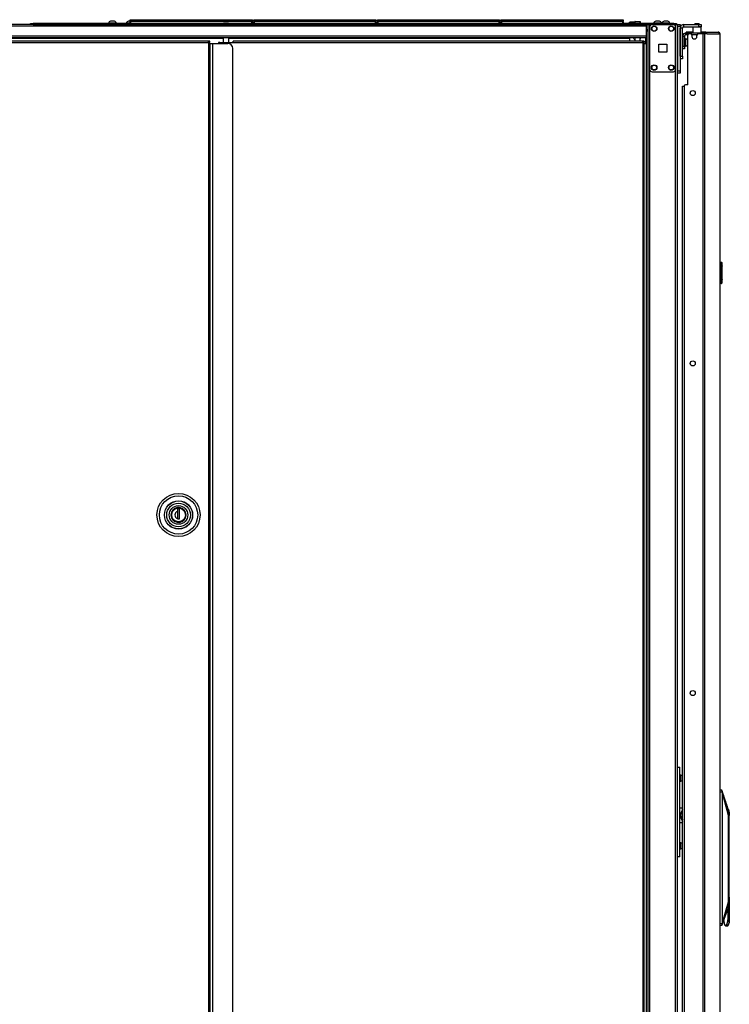
# Model space of a CAD drawing. Extents: x -240 to 39, y -68 to 169.
# Drawn here: x -223 to -190, y 45 to 90 of the extents above; entities that cross this region are included whole.
import ezdxf

# ---------------------------------------------------------------- set-up
doc = ezdxf.new("R2010")
doc.units = 0
doc.header["$MEASUREMENT"] = 0
doc.layers.add('TFR-TRI', color=7, linetype='CONTINUOUS')

msp = doc.modelspace()

# ---------------------------------------------------------------- linework, layer by layer
at = {"layer": 'TFR-TRI', "color": 155, "linetype": 'CONTINUOUS'}
for p, q in [((-222.02, 90.273), (-235.13, 90.273)), ((-222.138, 90.313), (-222.104, 90.313)), ((-222.138, 90.273), (-222.138, 90.313)), ((-222.104, 90.273), (-222.138, 90.273)), ((-222.104, 90.313), (-222.02, 90.313)), ((-222.02, 90.273), (-222.104, 90.273)), ((-192.221, 90.313), (-222.02, 90.313)), ((-222.02, 90.313), (-222.02, 90.273)), ((-222.02, 90.273), (-192.221, 90.273)), ((-218.52, 90.333), (-218.52, 90.313)), ((-218.465, 90.333), (-218.52, 90.333)), ((-218.333, 90.333), (-218.465, 90.333)), ((-218.396, 90.421), (-218.421, 90.421)), ((-218.333, 90.421), (-218.396, 90.421)), ((-218.27, 90.421), (-218.333, 90.421)), ((-218.201, 90.333), (-218.333, 90.333)), ((-218.244, 90.421), (-218.27, 90.421)), ((-218.146, 90.333), (-218.201, 90.333)), ((-218.146, 90.313), (-218.146, 90.333)), ((-217.691, 90.333), (-217.691, 90.313)), ((-217.637, 90.333), (-217.691, 90.333)), ((-217.506, 90.333), (-217.637, 90.333)), ((-217.567, 90.421), (-217.593, 90.421)), ((-217.504, 90.421), (-217.567, 90.421)), ((-217.506, 90.493), (-217.5, 90.493)), ((-217.506, 90.444), (-217.506, 90.493)), ((-217.475, 90.413), (-217.506, 90.444)), ((-217.5, 90.444), (-217.506, 90.444)), ((-217.506, 90.413), (-217.5, 90.413)), ((-217.506, 90.313), (-217.506, 90.413)), ((-217.486, 90.333), (-217.506, 90.313)), ((-217.5, 90.421), (-217.504, 90.421)), ((-217.5, 90.493), (-217.486, 90.493)), ((-217.486, 90.444), (-217.5, 90.444)), ((-217.496, 90.421), (-217.5, 90.421)), ((-217.5, 90.413), (-217.486, 90.413)), ((-217.486, 90.493), (-211.846, 90.493)), ((-217.486, 90.493), (-217.486, 90.444)), ((-217.486, 90.444), (-211.846, 90.444)), ((-217.486, 90.444), (-217.475, 90.413)), ((-211.846, 90.413), (-217.486, 90.413)), ((-217.486, 90.413), (-217.486, 90.333)), ((-217.486, 90.333), (-211.846, 90.333)), ((-213.137, 90.406), (-213.177, 90.406)), ((-213.167, 90.416), (-213.129, 90.416)), ((-213.049, 90.406), (-213.137, 90.406)), ((-213.129, 90.416), (-213.046, 90.416)), ((-212.959, 90.406), (-213.049, 90.406)), ((-213.046, 90.416), (-212.965, 90.416)), ((-212.965, 90.416), (-212.931, 90.416)), ((-212.921, 90.406), (-212.959, 90.406)), ((-211.826, 90.444), (-211.857, 90.413)), ((-211.857, 90.413), (-211.846, 90.444)), ((-211.846, 90.493), (-211.832, 90.493)), ((-211.846, 90.444), (-211.846, 90.493)), ((-211.832, 90.444), (-211.846, 90.444)), ((-211.846, 90.413), (-211.832, 90.413)), ((-211.846, 90.333), (-211.846, 90.413)), ((-211.826, 90.313), (-211.846, 90.333)), ((-211.832, 90.493), (-211.826, 90.493)), ((-211.826, 90.444), (-211.832, 90.444)), ((-211.832, 90.413), (-211.826, 90.413)), ((-211.826, 90.493), (-211.826, 90.444)), ((-211.826, 90.413), (-211.826, 90.313)), ((-211.758, 90.493), (-211.752, 90.493)), ((-211.758, 90.444), (-211.758, 90.493)), ((-211.727, 90.413), (-211.758, 90.444)), ((-211.752, 90.444), (-211.758, 90.444)), ((-211.758, 90.413), (-211.752, 90.413)), ((-211.758, 90.313), (-211.758, 90.413)), ((-211.738, 90.333), (-211.758, 90.313)), ((-211.752, 90.493), (-211.738, 90.493)), ((-211.738, 90.444), (-211.752, 90.444)), ((-211.752, 90.413), (-211.738, 90.413)), ((-211.738, 90.493), (-206.098, 90.493)), ((-211.738, 90.493), (-211.738, 90.444)), ((-211.738, 90.444), (-206.098, 90.444)), ((-211.738, 90.444), (-211.727, 90.413)), ((-206.098, 90.413), (-211.738, 90.413)), ((-211.738, 90.413), (-211.738, 90.333)), ((-211.738, 90.333), (-206.098, 90.333)), ((-206.078, 90.444), (-206.109, 90.413)), ((-206.109, 90.413), (-206.098, 90.444)), ((-206.098, 90.493), (-206.084, 90.493)), ((-206.098, 90.444), (-206.098, 90.493)), ((-206.084, 90.444), (-206.098, 90.444)), ((-206.098, 90.413), (-206.084, 90.413)), ((-206.098, 90.333), (-206.098, 90.413)), ((-206.078, 90.313), (-206.098, 90.333)), ((-206.084, 90.493), (-206.078, 90.493)), ((-206.078, 90.444), (-206.084, 90.444)), ((-206.084, 90.413), (-206.078, 90.413)), ((-206.078, 90.493), (-206.078, 90.444)), ((-206.078, 90.413), (-206.078, 90.313)), ((-206.01, 90.493), (-206.004, 90.493)), ((-206.01, 90.444), (-206.01, 90.493)), ((-205.979, 90.413), (-206.01, 90.444)), ((-206.004, 90.444), (-206.01, 90.444)), ((-206.01, 90.413), (-206.004, 90.413)), ((-206.01, 90.313), (-206.01, 90.413)), ((-205.99, 90.333), (-206.01, 90.313)), ((-206.004, 90.493), (-205.99, 90.493)), ((-205.99, 90.444), (-206.004, 90.444)), ((-206.004, 90.413), (-205.99, 90.413)), ((-205.99, 90.493), (-200.35, 90.493)), ((-205.99, 90.493), (-205.99, 90.444)), ((-205.99, 90.444), (-200.35, 90.444)), ((-205.99, 90.444), (-205.979, 90.413)), ((-200.35, 90.413), (-205.99, 90.413)), ((-205.99, 90.413), (-205.99, 90.333)), ((-205.99, 90.333), (-200.35, 90.333)), ((-200.33, 90.444), (-200.361, 90.413)), ((-200.361, 90.413), (-200.35, 90.444)), ((-200.35, 90.493), (-200.336, 90.493)), ((-200.35, 90.444), (-200.35, 90.493)), ((-200.336, 90.444), (-200.35, 90.444)), ((-200.35, 90.413), (-200.336, 90.413)), ((-200.35, 90.333), (-200.35, 90.413)), ((-200.33, 90.313), (-200.35, 90.333)), ((-200.336, 90.493), (-200.33, 90.493)), ((-200.33, 90.444), (-200.336, 90.444)), ((-200.336, 90.413), (-200.33, 90.413)), ((-200.33, 90.493), (-200.33, 90.444)), ((-200.33, 90.413), (-200.33, 90.313)), ((-200.262, 90.493), (-200.256, 90.493)), ((-200.262, 90.444), (-200.262, 90.493)), ((-200.231, 90.413), (-200.262, 90.444)), ((-200.256, 90.444), (-200.262, 90.444)), ((-200.262, 90.413), (-200.256, 90.413)), ((-200.262, 90.313), (-200.262, 90.413)), ((-200.242, 90.333), (-200.262, 90.313)), ((-200.256, 90.493), (-200.242, 90.493)), ((-200.242, 90.444), (-200.256, 90.444)), ((-200.256, 90.413), (-200.242, 90.413)), ((-200.242, 90.493), (-194.602, 90.493)), ((-200.242, 90.493), (-200.242, 90.444)), ((-200.242, 90.444), (-194.602, 90.444)), ((-200.242, 90.444), (-200.231, 90.413)), ((-194.602, 90.413), (-200.242, 90.413)), ((-200.242, 90.413), (-200.242, 90.333)), ((-200.242, 90.333), (-194.602, 90.333)), ((-194.582, 90.444), (-194.613, 90.413)), ((-194.613, 90.413), (-194.602, 90.444)), ((-194.602, 90.493), (-194.588, 90.493)), ((-194.602, 90.444), (-194.602, 90.493)), ((-194.588, 90.444), (-194.602, 90.444)), ((-194.602, 90.413), (-194.588, 90.413)), ((-194.602, 90.333), (-194.602, 90.413)), ((-194.582, 90.313), (-194.602, 90.333)), ((-194.588, 90.493), (-194.582, 90.493)), ((-194.582, 90.444), (-194.588, 90.444)), ((-194.588, 90.413), (-194.582, 90.413)), ((-194.582, 90.493), (-194.582, 90.444)), ((-194.582, 90.413), (-194.582, 90.313)), ((-194.221, 90.382), (-194.247, 90.382)), ((-194.158, 90.382), (-194.221, 90.382)), ((-194.095, 90.382), (-194.158, 90.382)), ((-194.069, 90.382), (-194.095, 90.382)), ((-194.036, 90.395), (-194.036, 90.313)), ((-193.999, 90.395), (-194.036, 90.395)), ((-194.026, 90.405), (-193.992, 90.405)), ((-193.908, 90.395), (-193.999, 90.395)), ((-193.992, 90.405), (-193.908, 90.405)), ((-193.908, 90.405), (-193.825, 90.405)), ((-193.818, 90.395), (-193.908, 90.395)), ((-193.825, 90.405), (-193.791, 90.405)), ((-193.781, 90.395), (-193.818, 90.395)), ((-193.791, 90.405), (-193.79, 90.405)), ((-193.781, 90.313), (-193.781, 90.395)), ((-193.78, 90.395), (-193.781, 90.395)), ((-193.78, 90.313), (-193.78, 90.395)), ((-193.45, 90.273), (-193.502, 90.273)), ((-193.502, 90.273), (-193.502, 90.253)), ((-193.502, 90.253), (-193.502, 90.203)), ((-193.428, 90.273), (-193.45, 90.273)), ((-193.432, 90.273), (-193.432, 90.273)), ((-193.4, 90.273), (-193.428, 90.273)), ((-193.428, 90.273), (-193.428, 11.949)), ((-193.334, 90.273), (-193.4, 90.273)), ((-193.334, 90.273), (-193.235, 90.273)), ((-193.334, 90.174), (-193.334, 90.273)), ((-193.235, 90.273), (-192.245, 90.273)), ((-193.166, 90.333), (-193.166, 90.313)), ((-193.111, 90.333), (-193.166, 90.333)), ((-192.979, 90.333), (-193.111, 90.333)), ((-193.041, 90.421), (-193.067, 90.421)), ((-192.979, 90.421), (-193.041, 90.421)), ((-192.916, 90.421), (-192.979, 90.421)), ((-192.846, 90.333), (-192.979, 90.333)), ((-192.89, 90.421), (-192.916, 90.421)), ((-192.792, 90.333), (-192.846, 90.333)), ((-192.792, 90.313), (-192.792, 90.333)), ((-192.776, 90.333), (-192.776, 90.313)), ((-192.721, 90.333), (-192.776, 90.333)), ((-192.589, 90.333), (-192.721, 90.333)), ((-192.687, 90.273), (-192.687, 90.273)), ((-192.651, 90.421), (-192.677, 90.421)), ((-192.589, 90.421), (-192.651, 90.421)), ((-192.526, 90.421), (-192.589, 90.421)), ((-192.457, 90.333), (-192.589, 90.333)), ((-192.5, 90.421), (-192.526, 90.421)), ((-192.49, 90.273), (-192.49, 90.273)), ((-192.402, 90.333), (-192.457, 90.333)), ((-192.402, 90.313), (-192.402, 90.333)), ((-192.245, 90.273), (-192.146, 90.273)), ((-192.221, 90.313), (-192.138, 90.313)), ((-192.221, 90.273), (-192.221, 90.313)), ((-192.138, 90.273), (-192.221, 90.273)), ((-192.146, 90.174), (-192.146, 90.273)), ((-192.146, 90.273), (-192.079, 90.273)), ((-192.138, 90.313), (-192.103, 90.313)), ((-192.103, 90.273), (-192.138, 90.273)), ((-192.103, 90.313), (-192.103, 90.273)), ((-192.079, 90.273), (-192.052, 90.273)), ((-192.052, 11.949), (-192.052, 90.273)), ((-192.052, 90.244), (-192.052, 90.273)), ((-192.052, 90.273), (-191.934, 90.273)), ((-192.052, 90.175), (-192.052, 90.244)), ((-191.934, 90.273), (-191.934, 90.244)), ((-191.934, 90.244), (-191.934, 90.175)), ((-191.756, 90.155), (-191.756, 90.273)), ((-191.756, 90.273), (-191.067, 90.273)), ((-191.225, 90.313), (-191.245, 90.293)), ((-191.245, 90.293), (-191.245, 90.273)), ((-191.216, 90.293), (-191.245, 90.293)), ((-191.225, 90.313), (-191.186, 90.313)), ((-191.146, 90.293), (-191.216, 90.293)), ((-191.186, 90.313), (-191.107, 90.313)), ((-191.077, 90.293), (-191.146, 90.293)), ((-191.107, 90.313), (-191.067, 90.313)), ((-191.048, 90.293), (-191.077, 90.293)), ((-191.048, 90.293), (-191.067, 90.313)), ((-191.067, 90.155), (-191.067, 90.273)), ((-191.067, 90.273), (-190.984, 90.273)), ((-191.048, 90.273), (-191.048, 90.293)), ((-190.984, 90.273), (-190.949, 90.273)), ((-190.949, 90.273), (-190.949, 90.155)), ((-237.494, 90.203), (-193.502, 90.203)), ((-193.502, 90.203), (-193.502, 89.742)), ((-193.502, 90.037), (-193.449, 90.037)), ((-193.449, 89.958), (-193.502, 89.958)), ((-193.449, 90.037), (-193.449, 89.958)), ((-193.334, 88.167), (-193.334, 90.175)), ((-192.146, 88.167), (-192.146, 90.175)), ((-192.052, 90.175), (-192.052, 88.108)), ((-191.934, 90.175), (-192.052, 90.175)), ((-191.934, 90.175), (-191.934, 88.108)), ((-191.934, 88.797), (-191.934, 90.096)), ((-191.816, 90.096), (-191.934, 90.096)), ((-191.816, 88.797), (-191.816, 90.096)), ((-191.756, 90.155), (-191.067, 90.155)), ((-191.65, 89.868), (-191.674, 89.868)), ((-191.674, 89.868), (-191.674, 89.789)), ((-191.595, 89.789), (-191.674, 89.789)), ((-191.636, 89.907), (-191.65, 89.907)), ((-191.65, 89.868), (-191.65, 89.907)), ((-191.65, 89.868), (-191.636, 89.868)), ((-191.601, 89.907), (-191.636, 89.907)), ((-191.636, 89.868), (-191.601, 89.868)), ((-191.343, 89.907), (-191.601, 89.907)), ((-191.601, 89.907), (-191.601, 89.868)), ((-191.601, 89.868), (-191.595, 89.868)), ((-191.595, 89.868), (-191.584, 89.868)), ((-191.595, 89.789), (-191.595, 89.868)), ((-191.591, 89.789), (-191.595, 89.789)), ((-191.578, 89.789), (-191.591, 89.789)), ((-191.584, 89.868), (-191.556, 89.868)), ((-191.579, 87.466), (-191.579, 89.777)), ((-190.955, 89.868), (-191.556, 89.868)), ((-191.556, 89.868), (-191.556, 89.825)), ((-191.442, 89.836), (-191.52, 89.836)), ((-191.145, 89.789), (-191.384, 89.789)), ((-191.383, 89.777), (-191.383, 89.718)), ((-191.333, 90.155), (-191.343, 90.145)), ((-191.343, 90.145), (-191.343, 89.868)), ((-191.285, 90.145), (-191.343, 90.145)), ((-191.146, 90.145), (-191.285, 90.145)), ((-191.007, 90.145), (-191.146, 90.145)), ((-191.146, 89.718), (-191.146, 89.777)), ((-190.867, 89.836), (-191.087, 89.836)), ((-190.984, 90.155), (-191.067, 90.155)), ((-190.949, 90.145), (-191.007, 90.145)), ((-190.949, 90.155), (-190.984, 90.155)), ((-190.949, 90.145), (-190.959, 90.155)), ((-190.955, 89.868), (-190.907, 89.868)), ((-190.955, 89.836), (-190.955, 89.868)), ((-190.949, 89.868), (-190.949, 90.145)), ((-190.824, 89.907), (-190.949, 89.907)), ((-190.907, 89.868), (-190.879, 89.868)), ((-190.76, 89.868), (-190.879, 89.868)), ((-190.879, 89.868), (-190.879, 89.836)), ((-190.823, 89.836), (-190.867, 89.836)), ((-190.867, 89.836), (-190.867, 13.165)), ((-190.745, 89.907), (-190.824, 89.907)), ((-190.798, 89.836), (-190.823, 89.836)), ((-190.676, 89.836), (-190.798, 89.836)), ((-190.798, 89.836), (-190.798, 13.165)), ((-190.76, 89.868), (-190.752, 89.868)), ((-190.752, 89.868), (-190.745, 89.868)), ((-190.697, 89.886), (-190.745, 89.907)), ((-190.745, 89.868), (-190.745, 89.907)), ((-190.745, 89.907), (-190.156, 89.907)), ((-190.724, 89.859), (-190.745, 89.868)), ((-190.715, 89.836), (-190.724, 89.859)), ((-190.676, 89.836), (-190.697, 89.886)), ((-190.676, 89.836), (-190.087, 89.836)), ((-190.146, 89.907), (-190.156, 89.907)), ((-190.107, 89.886), (-190.156, 89.907)), ((-190.146, 89.906), (-190.146, 89.907)), ((-190.087, 89.836), (-190.107, 89.886)), ((-190.078, 89.836), (-190.087, 89.836)), ((-190.076, 89.836), (-190.078, 89.836)), ((-190.078, 89.836), (-190.078, 13.165)), ((-190.075, 89.836), (-190.076, 89.836)), ((-190.075, 13.165), (-190.075, 89.836)), ((-237.494, 89.742), (-193.502, 89.742)), ((-237.494, 89.671), (-193.502, 89.671)), ((-213.861, 89.495), (-237.325, 89.495)), ((-237.325, 89.432), (-213.861, 89.432)), ((-236.707, 89.64), (-213.177, 89.64)), ((-213.861, 89.477), (-213.861, 89.495)), ((-213.798, 89.495), (-213.861, 89.495)), ((-213.861, 89.432), (-213.861, 89.477)), ((-213.798, 89.464), (-213.861, 89.464)), ((-213.861, 89.432), (-213.861, 13.954)), ((-213.861, 89.432), (-213.816, 89.432)), ((-213.816, 89.432), (-213.798, 89.432)), ((-213.798, 89.464), (-213.798, 89.495)), ((-213.798, 89.392), (-213.798, 89.432)), ((-213.798, 89.393), (-213.798, 13.993)), ((-213.798, 89.393), (-213.757, 89.393)), ((-213.757, 89.393), (-213.66, 89.393)), ((-213.66, 13.993), (-213.66, 89.393)), ((-213.66, 89.393), (-212.971, 89.393)), ((-213.382, 89.432), (-213.401, 89.432)), ((-213.401, 89.432), (-213.401, 89.392)), ((-213.338, 89.432), (-213.382, 89.432)), ((-213.338, 89.432), (-212.716, 89.432)), ((-213.338, 89.392), (-213.338, 89.432)), ((-213.177, 89.671), (-213.177, 89.432)), ((-212.921, 89.432), (-212.921, 89.671)), ((-212.921, 89.64), (-194.29, 89.64)), ((-193.668, 89.495), (-212.716, 89.495)), ((-212.716, 89.477), (-212.716, 89.495)), ((-212.716, 89.432), (-212.716, 89.477)), ((-212.716, 89.432), (-193.668, 89.432)), ((-194.29, 89.671), (-194.29, 89.662)), ((-194.29, 89.662), (-194.29, 89.64)), ((-194.29, 89.64), (-194.29, 89.495)), ((-194.036, 89.671), (-194.036, 89.495)), ((-193.781, 89.495), (-193.781, 89.671)), ((-193.668, 89.477), (-193.668, 89.495)), ((-193.605, 89.495), (-193.668, 89.495)), ((-193.668, 89.432), (-193.668, 89.477)), ((-193.605, 89.464), (-193.668, 89.464)), ((-193.668, 89.432), (-193.668, 13.954)), ((-193.668, 89.432), (-193.624, 89.432)), ((-193.624, 89.432), (-193.605, 89.432)), ((-193.605, 89.464), (-193.605, 89.495)), ((-193.528, 89.466), (-193.605, 89.466)), ((-193.605, 13.954), (-193.605, 89.432)), ((-193.605, 89.384), (-193.528, 89.384)), ((-193.528, 89.466), (-193.528, 89.671)), ((-193.528, 89.408), (-193.528, 89.466)), ((-193.528, 89.384), (-193.528, 89.408)), ((-193.507, 89.67), (-193.507, 11.949)), ((-193.502, 89.742), (-193.502, 89.692)), ((-193.502, 89.692), (-193.502, 89.671)), ((-192.927, 88.984), (-192.927, 89.358)), ((-192.927, 89.358), (-192.553, 89.358)), ((-192.553, 89.358), (-192.553, 88.984)), ((-191.812, 89.685), (-191.816, 89.685)), ((-191.812, 89.73), (-191.733, 89.73)), ((-191.812, 89.73), (-191.812, 89.258)), ((-191.733, 89.73), (-191.733, 89.258)), ((-191.687, 89.56), (-191.733, 89.56)), ((-191.681, 89.607), (-191.687, 89.607)), ((-191.687, 89.607), (-191.687, 89.574)), ((-191.687, 89.574), (-191.687, 89.488)), ((-191.687, 89.488), (-191.687, 89.382)), ((-191.687, 89.382), (-191.687, 89.296)), ((-191.681, 89.574), (-191.681, 89.607)), ((-191.681, 89.488), (-191.681, 89.574)), ((-191.681, 89.382), (-191.681, 89.488)), ((-191.681, 89.296), (-191.681, 89.382)), ((-212.735, 14.229), (-212.735, 89.156)), ((-192.553, 88.984), (-192.927, 88.984)), ((-191.816, 89.185), (-191.812, 89.185)), ((-191.812, 89.258), (-191.733, 89.258)), ((-191.812, 89.174), (-191.812, 89.258)), ((-191.812, 89.139), (-191.812, 89.174)), ((-191.733, 89.139), (-191.812, 89.139)), ((-191.733, 89.31), (-191.687, 89.31)), ((-191.733, 89.258), (-191.733, 89.174)), ((-191.733, 89.174), (-191.733, 89.139)), ((-191.687, 89.296), (-191.687, 89.263)), ((-191.687, 89.263), (-191.681, 89.263)), ((-191.681, 89.263), (-191.681, 89.296)), ((-191.934, 88.797), (-191.816, 88.797)), ((-191.816, 88.679), (-191.934, 88.679)), ((-191.902, 88.659), (-191.934, 88.659)), ((-191.902, 88.679), (-191.902, 88.664)), ((-191.902, 88.664), (-191.902, 88.659)), ((-191.816, 88.797), (-191.816, 88.713)), ((-191.816, 88.713), (-191.816, 88.679)), ((-193.334, 14.056), (-193.334, 88.166)), ((-193.235, 88.069), (-192.245, 88.069)), ((-192.146, 14.056), (-192.146, 88.166)), ((-192.052, 88.038), (-192.052, 88.108)), ((-192.052, 88.108), (-191.934, 88.108)), ((-192.052, 88.009), (-192.052, 88.038)), ((-191.934, 88.009), (-192.052, 88.009)), ((-191.934, 88.108), (-191.934, 88.038)), ((-191.934, 88.038), (-191.934, 88.009)), ((-191.821, 87.406), (-191.797, 87.406)), ((-191.821, 15.595), (-191.821, 87.406)), ((-191.797, 87.406), (-191.737, 87.406)), ((-191.737, 87.407), (-191.737, 15.595)), ((-191.579, 87.466), (-191.678, 87.466)), ((-190.075, 79.214), (-190.004, 79.208)), ((-190.004, 79.178), (-190.075, 79.184)), ((-190.004, 79.178), (-190.004, 79.208)), ((-190.004, 78.25), (-190.004, 79.178)), ((-189.998, 79.178), (-190.004, 79.178)), ((-189.995, 79.178), (-189.998, 79.178)), ((-189.995, 79.198), (-189.995, 79.178)), ((-189.995, 79.178), (-189.995, 78.25)), ((-189.995, 79.037), (-189.975, 79.036)), ((-189.975, 79.026), (-189.995, 79.027)), ((-189.975, 79.036), (-189.975, 79.026)), ((-189.975, 78.402), (-189.975, 79.026)), ((-189.995, 78.402), (-189.975, 78.402)), ((-189.975, 78.392), (-189.995, 78.392)), ((-189.975, 78.402), (-189.975, 78.392)), ((-190.075, 78.244), (-190.004, 78.25)), ((-190.004, 78.22), (-190.075, 78.214)), ((-190.004, 78.22), (-190.004, 78.25)), ((-189.998, 78.25), (-190.004, 78.25)), ((-189.995, 78.25), (-189.998, 78.25)), ((-189.995, 78.25), (-189.995, 78.23)), ((-215.324, 67.794), (-215.432, 67.754)), ((-215.208, 67.796), (-215.324, 67.794)), ((-215.092, 67.757), (-215.208, 67.796)), ((-215.586, 67.568), (-215.606, 67.454)), ((-215.606, 67.454), (-215.586, 67.34)), ((-215.526, 67.675), (-215.586, 67.568)), ((-215.586, 67.34), (-215.526, 67.233)), ((-215.576, 67.454), (-215.554, 67.57)), ((-215.554, 67.337), (-215.576, 67.454)), ((-215.574, 67.578), (-215.565, 67.574)), ((-215.565, 67.333), (-215.574, 67.33)), ((-215.554, 67.57), (-215.524, 67.627)), ((-215.524, 67.28), (-215.554, 67.337)), ((-215.432, 67.754), (-215.526, 67.675)), ((-215.524, 67.627), (-215.483, 67.678)), ((-215.483, 67.678), (-215.433, 67.719)), ((-215.433, 67.719), (-215.376, 67.748)), ((-215.385, 67.757), (-215.385, 67.768)), ((-215.381, 67.759), (-215.383, 67.769)), ((-215.376, 67.748), (-215.259, 67.771)), ((-215.307, 67.47), (-215.309, 67.47)), ((-215.309, 67.403), (-215.307, 67.403)), ((-215.307, 67.351), (-215.309, 67.351)), ((-215.21, 67.735), (-215.308, 67.735)), ((-215.308, 67.735), (-215.308, 67.62)), ((-215.308, 67.627), (-215.307, 67.627)), ((-215.308, 67.62), (-215.308, 67.536)), ((-215.308, 67.536), (-215.308, 67.452)), ((-215.308, 67.452), (-215.308, 67.37)), ((-215.308, 67.37), (-215.308, 67.288)), ((-215.307, 67.735), (-215.307, 67.271)), ((-215.259, 67.771), (-215.143, 67.748)), ((-215.21, 67.73), (-215.224, 67.735)), ((-215.21, 67.271), (-215.21, 67.735)), ((-215.143, 67.748), (-215.086, 67.719)), ((-215.135, 67.769), (-215.137, 67.759)), ((-214.996, 67.68), (-215.092, 67.757)), ((-215.086, 67.719), (-215.035, 67.678)), ((-215.035, 67.678), (-214.994, 67.627)), ((-214.937, 67.581), (-214.996, 67.68)), ((-214.994, 67.627), (-214.964, 67.57)), ((-214.964, 67.337), (-214.994, 67.28)), ((-214.964, 67.57), (-214.942, 67.454)), ((-214.942, 67.454), (-214.964, 67.337)), ((-214.945, 67.328), (-214.956, 67.328)), ((-214.953, 67.574), (-214.944, 67.578)), ((-214.944, 67.33), (-214.953, 67.333)), ((-214.913, 67.454), (-214.937, 67.581)), ((-214.937, 67.327), (-214.913, 67.454)), ((-215.526, 67.233), (-215.432, 67.154)), ((-215.483, 67.23), (-215.524, 67.28)), ((-215.433, 67.188), (-215.483, 67.23)), ((-215.376, 67.159), (-215.433, 67.188)), ((-215.432, 67.154), (-215.324, 67.113)), ((-215.383, 67.139), (-215.381, 67.149)), ((-215.259, 67.137), (-215.376, 67.159)), ((-215.324, 67.113), (-215.208, 67.111)), ((-215.308, 67.271), (-215.308, 67.288)), ((-215.308, 67.271), (-215.21, 67.271)), ((-215.143, 67.159), (-215.259, 67.137)), ((-215.248, 67.271), (-215.21, 67.283)), ((-215.208, 67.111), (-215.092, 67.15)), ((-215.086, 67.188), (-215.143, 67.159)), ((-215.137, 67.149), (-215.135, 67.139)), ((-215.092, 67.15), (-214.996, 67.228)), ((-215.035, 67.23), (-215.086, 67.188)), ((-214.994, 67.28), (-215.035, 67.23)), ((-214.996, 67.228), (-214.937, 67.327)), ((-192.052, 55.722), (-191.978, 55.722)), ((-191.978, 55.722), (-191.949, 55.722)), ((-191.949, 51.553), (-191.949, 55.722)), ((-191.932, 55.348), (-191.949, 55.348)), ((-191.949, 55.073), (-191.932, 55.073)), ((-191.89, 55.348), (-191.932, 55.348)), ((-191.932, 55.073), (-191.89, 55.073)), ((-191.89, 55.348), (-191.821, 55.348)), ((-191.89, 55.073), (-191.89, 55.348)), ((-191.821, 55.073), (-191.89, 55.073)), ((-189.997, 54.649), (-190.075, 54.656)), ((-190.075, 54.58), (-189.975, 54.58)), ((-189.996, 54.649), (-189.997, 54.649)), ((-189.99, 54.642), (-189.997, 54.649)), ((-189.995, 54.649), (-189.996, 54.649)), ((-189.994, 54.648), (-189.995, 54.649)), ((-189.993, 54.648), (-189.994, 54.648)), ((-189.994, 54.648), (-189.994, 54.648)), ((-189.992, 54.648), (-189.993, 54.648)), ((-189.991, 54.647), (-189.992, 54.648)), ((-189.99, 54.647), (-189.991, 54.647)), ((-189.989, 54.646), (-189.99, 54.647)), ((-189.987, 54.634), (-189.99, 54.642)), ((-189.989, 54.645), (-189.989, 54.646)), ((-189.988, 54.645), (-189.989, 54.645)), ((-189.987, 54.644), (-189.988, 54.645)), ((-189.986, 54.643), (-189.987, 54.644)), ((-189.984, 54.624), (-189.987, 54.634)), ((-189.985, 54.641), (-189.986, 54.643)), ((-189.984, 54.64), (-189.985, 54.641)), ((-189.983, 54.639), (-189.984, 54.64)), ((-189.981, 54.611), (-189.984, 54.624)), ((-189.983, 54.638), (-189.983, 54.639)), ((-189.982, 54.637), (-189.983, 54.638)), ((-189.982, 54.636), (-189.982, 54.637)), ((-189.981, 54.635), (-189.982, 54.636)), ((-189.981, 54.633), (-189.981, 54.635)), ((-189.98, 54.632), (-189.981, 54.633)), ((-189.979, 54.599), (-189.981, 54.611)), ((-189.979, 54.63), (-189.98, 54.632)), ((-189.978, 54.627), (-189.979, 54.63)), ((-189.973, 54.605), (-189.979, 54.629)), ((-189.975, 54.58), (-189.979, 54.599)), ((-189.974, 54.614), (-189.978, 54.627)), ((-189.968, 54.548), (-189.975, 54.58)), ((-189.972, 54.58), (-189.975, 54.58)), ((-189.97, 54.601), (-189.974, 54.614)), ((-189.97, 54.594), (-189.973, 54.605)), ((-189.97, 54.581), (-189.972, 54.58)), ((-189.965, 54.588), (-189.97, 54.601)), ((-189.968, 54.582), (-189.97, 54.594)), ((-189.969, 54.582), (-189.97, 54.581)), ((-189.968, 54.582), (-189.969, 54.582)), ((-189.958, 54.539), (-189.968, 54.582)), ((-189.964, 54.531), (-189.968, 54.548)), ((-189.961, 54.574), (-189.965, 54.588)), ((-189.961, 54.509), (-189.964, 54.531)), ((-189.957, 54.562), (-189.961, 54.574)), ((-189.961, 48.504), (-189.961, 54.509)), ((-189.959, 54.509), (-189.961, 54.509)), ((-189.957, 54.509), (-189.959, 54.509)), ((-189.956, 54.524), (-189.958, 54.539)), ((-189.953, 54.55), (-189.957, 54.562)), ((-189.957, 54.509), (-189.956, 54.511)), ((-189.957, 48.504), (-189.957, 54.509)), ((-189.681, 53.477), (-189.957, 54.509)), ((-189.956, 54.514), (-189.956, 54.524)), ((-189.956, 54.511), (-189.956, 54.514)), ((-189.949, 54.539), (-189.953, 54.55)), ((-189.946, 54.528), (-189.949, 54.539)), ((-189.943, 54.52), (-189.946, 54.528)), ((-189.94, 54.511), (-189.943, 54.52)), ((-189.937, 54.503), (-189.94, 54.511)), ((-189.935, 54.496), (-189.937, 54.503)), ((-189.933, 54.49), (-189.935, 54.496)), ((-189.931, 54.484), (-189.933, 54.49)), ((-189.929, 54.48), (-189.931, 54.484)), ((-189.928, 54.476), (-189.929, 54.48)), ((-189.927, 54.473), (-189.928, 54.476)), ((-189.926, 54.47), (-189.927, 54.473)), ((-189.925, 54.468), (-189.926, 54.47)), ((-189.925, 54.466), (-189.925, 54.468)), ((-189.924, 54.463), (-189.925, 54.466)), ((-189.923, 54.461), (-189.924, 54.463)), ((-189.922, 54.457), (-189.923, 54.461)), ((-189.921, 54.454), (-189.922, 54.457)), ((-189.919, 54.45), (-189.921, 54.454)), ((-189.918, 54.446), (-189.919, 54.45)), ((-189.916, 54.441), (-189.918, 54.446)), ((-189.915, 54.436), (-189.916, 54.441)), ((-189.913, 54.431), (-189.915, 54.436)), ((-189.911, 54.426), (-189.913, 54.431)), ((-189.908, 54.417), (-189.911, 54.426)), ((-189.905, 54.407), (-189.908, 54.417)), ((-189.902, 54.396), (-189.905, 54.407)), ((-189.898, 54.386), (-189.902, 54.396)), ((-189.895, 54.375), (-189.898, 54.386)), ((-189.891, 54.365), (-189.895, 54.375)), ((-189.888, 54.354), (-189.891, 54.365)), ((-189.884, 54.344), (-189.888, 54.354)), ((-189.876, 54.319), (-189.884, 54.344)), ((-189.867, 54.294), (-189.876, 54.319)), ((-189.86, 54.271), (-189.867, 54.294)), ((-189.852, 54.247), (-189.86, 54.271)), ((-189.844, 54.224), (-189.852, 54.247)), ((-189.837, 54.201), (-189.844, 54.224)), ((-189.829, 54.177), (-189.837, 54.201)), ((-189.821, 54.153), (-189.829, 54.177)), ((-189.812, 54.128), (-189.821, 54.153)), ((-189.804, 54.103), (-189.812, 54.128)), ((-189.8, 54.093), (-189.804, 54.103)), ((-189.797, 54.082), (-189.8, 54.093)), ((-189.794, 54.072), (-189.797, 54.082)), ((-189.79, 54.063), (-189.794, 54.072)), ((-189.788, 54.055), (-189.79, 54.063)), ((-189.785, 54.046), (-189.788, 54.055)), ((-189.783, 54.04), (-189.785, 54.046)), ((-191.821, 53.815), (-191.949, 53.815)), ((-191.821, 53.752), (-191.932, 53.544)), ((-191.92, 53.494), (-191.821, 53.68)), ((-189.78, 54.033), (-189.783, 54.04)), ((-189.779, 54.03), (-189.78, 54.033)), ((-189.778, 54.026), (-189.779, 54.03)), ((-189.777, 54.024), (-189.778, 54.026)), ((-189.776, 54.021), (-189.777, 54.024)), ((-189.775, 54.017), (-189.776, 54.021)), ((-189.774, 54.013), (-189.775, 54.017)), ((-189.772, 54.007), (-189.774, 54.013)), ((-189.77, 54.001), (-189.772, 54.007)), ((-189.767, 53.994), (-189.77, 54.001)), ((-189.765, 53.986), (-189.767, 53.994)), ((-189.762, 53.976), (-189.765, 53.986)), ((-189.758, 53.967), (-189.762, 53.976)), ((-189.755, 53.956), (-189.758, 53.967)), ((-189.751, 53.944), (-189.755, 53.956)), ((-189.747, 53.931), (-189.751, 53.944)), ((-189.742, 53.918), (-189.747, 53.931)), ((-189.737, 53.904), (-189.742, 53.918)), ((-189.732, 53.889), (-189.737, 53.904)), ((-189.702, 53.761), (-189.732, 53.888)), ((-189.705, 53.795), (-189.709, 53.799)), ((-189.705, 53.792), (-189.7, 53.789)), ((-189.686, 53.622), (-189.702, 53.761)), ((-189.7, 53.789), (-189.678, 53.746)), ((-189.681, 53.477), (-189.686, 53.622)), ((-189.678, 53.746), (-189.66, 53.679)), ((-189.66, 53.679), (-189.648, 53.594)), ((-189.648, 53.594), (-189.654, 53.539)), ((-189.648, 49.673), (-189.648, 53.594)), ((-191.949, 53.578), (-191.932, 53.544)), ((-191.932, 53.417), (-191.949, 53.383)), ((-191.949, 53.146), (-191.821, 53.146)), ((-191.92, 53.494), (-191.932, 53.544)), ((-191.932, 53.417), (-191.92, 53.467)), ((-191.932, 53.417), (-191.821, 53.208)), ((-191.92, 53.494), (-191.92, 53.467)), ((-191.92, 53.467), (-191.821, 53.28)), ((-189.656, 53.477), (-189.685, 53.477)), ((-189.681, 49.462), (-189.681, 53.477)), ((-189.676, 53.407), (-189.681, 53.41)), ((-189.676, 53.407), (-189.656, 53.477)), ((-189.676, 48.745), (-189.676, 53.407)), ((-189.654, 53.539), (-189.656, 53.477)), ((-191.932, 52.202), (-191.949, 52.202)), ((-191.949, 51.927), (-191.932, 51.927)), ((-191.89, 52.202), (-191.932, 52.202)), ((-191.932, 51.927), (-191.89, 51.927)), ((-191.89, 52.202), (-191.821, 52.202)), ((-191.89, 51.927), (-191.89, 52.202)), ((-191.821, 51.927), (-191.89, 51.927)), ((-191.978, 51.553), (-192.052, 51.553)), ((-191.949, 51.553), (-191.978, 51.553)), ((-189.652, 49.608), (-189.654, 49.54)), ((-189.654, 49.54), (-189.652, 49.473)), ((-189.652, 49.541), (-189.653, 49.591)), ((-189.653, 49.491), (-189.652, 49.541)), ((-189.648, 49.673), (-189.652, 49.608)), ((-189.652, 49.473), (-189.648, 49.408)), ((-189.649, 49.658), (-189.649, 49.662)), ((-189.648, 49.65), (-189.649, 49.658)), ((-189.647, 49.642), (-189.648, 49.65)), ((-189.647, 49.635), (-189.647, 49.642)), ((-189.646, 49.627), (-189.647, 49.635)), ((-189.645, 49.619), (-189.646, 49.627)), ((-189.646, 49.46), (-189.645, 49.468)), ((-189.645, 49.612), (-189.645, 49.619)), ((-189.645, 49.604), (-189.645, 49.612)), ((-189.644, 49.597), (-189.645, 49.604)), ((-189.645, 49.477), (-189.644, 49.485)), ((-189.645, 49.468), (-189.645, 49.477)), ((-189.644, 49.59), (-189.644, 49.597)), ((-189.644, 49.583), (-189.644, 49.59)), ((-189.643, 49.576), (-189.644, 49.583)), ((-189.644, 49.501), (-189.643, 49.507)), ((-189.644, 49.493), (-189.644, 49.501)), ((-189.644, 49.485), (-189.644, 49.493)), ((-189.643, 49.569), (-189.643, 49.576)), ((-189.643, 49.565), (-189.643, 49.569)), ((-189.643, 49.561), (-189.643, 49.565)), ((-189.643, 49.551), (-189.643, 49.561)), ((-189.643, 49.54), (-189.643, 49.551)), ((-189.643, 49.532), (-189.643, 49.54)), ((-189.643, 49.524), (-189.643, 49.532)), ((-189.643, 49.518), (-189.643, 49.524)), ((-189.643, 49.513), (-189.643, 49.518)), ((-189.643, 49.507), (-189.643, 49.513)), ((-189.957, 48.504), (-189.681, 49.462)), ((-189.753, 48.994), (-189.748, 49.007)), ((-189.748, 49.007), (-189.743, 49.021)), ((-189.743, 49.021), (-189.738, 49.034)), ((-189.738, 49.037), (-189.726, 49.071)), ((-189.726, 49.071), (-189.713, 49.119)), ((-189.713, 49.119), (-189.703, 49.175)), ((-189.703, 49.175), (-189.686, 49.315)), ((-189.699, 48.712), (-189.699, 49.196)), ((-189.686, 49.315), (-189.681, 49.462)), ((-189.649, 49.418), (-189.647, 49.434)), ((-189.648, 49.408), (-189.648, 48.489)), ((-189.647, 49.443), (-189.646, 49.451)), ((-189.647, 49.434), (-189.647, 49.443)), ((-189.646, 49.451), (-189.646, 49.46)), ((-189.919, 48.548), (-189.915, 48.56)), ((-189.915, 48.56), (-189.91, 48.572)), ((-189.91, 48.572), (-189.905, 48.585)), ((-189.905, 48.585), (-189.901, 48.598)), ((-189.905, 48.586), (-189.903, 48.565)), ((-189.903, 48.565), (-189.879, 48.445)), ((-189.901, 48.598), (-189.898, 48.606)), ((-189.898, 48.606), (-189.895, 48.614)), ((-189.895, 48.614), (-189.891, 48.623)), ((-189.891, 48.623), (-189.888, 48.631)), ((-189.888, 48.631), (-189.885, 48.64)), ((-189.885, 48.64), (-189.882, 48.649)), ((-189.882, 48.649), (-189.879, 48.656)), ((-189.879, 48.656), (-189.876, 48.664)), ((-189.876, 48.664), (-189.874, 48.67)), ((-189.874, 48.67), (-189.872, 48.676)), ((-189.872, 48.676), (-189.87, 48.68)), ((-189.87, 48.68), (-189.868, 48.685)), ((-189.868, 48.685), (-189.867, 48.687)), ((-189.867, 48.687), (-189.866, 48.69)), ((-189.866, 48.69), (-189.865, 48.694)), ((-189.865, 48.694), (-189.864, 48.698)), ((-189.864, 48.698), (-189.862, 48.702)), ((-189.862, 48.702), (-189.86, 48.707)), ((-189.86, 48.707), (-189.858, 48.713)), ((-189.858, 48.713), (-189.856, 48.719)), ((-189.856, 48.719), (-189.853, 48.726)), ((-189.853, 48.726), (-189.85, 48.733)), ((-189.85, 48.733), (-189.847, 48.742)), ((-189.847, 48.742), (-189.844, 48.751)), ((-189.844, 48.751), (-189.84, 48.761)), ((-189.84, 48.761), (-189.836, 48.771)), ((-189.836, 48.771), (-189.833, 48.78)), ((-189.833, 48.78), (-189.829, 48.79)), ((-189.829, 48.79), (-189.826, 48.799)), ((-189.826, 48.799), (-189.823, 48.808)), ((-189.823, 48.808), (-189.819, 48.816)), ((-189.819, 48.816), (-189.816, 48.825)), ((-189.816, 48.825), (-189.813, 48.832)), ((-189.813, 48.832), (-189.81, 48.84)), ((-189.81, 48.84), (-189.806, 48.852)), ((-189.806, 48.852), (-189.802, 48.863)), ((-189.802, 48.863), (-189.798, 48.873)), ((-189.798, 48.873), (-189.795, 48.883)), ((-189.795, 48.883), (-189.791, 48.893)), ((-189.791, 48.893), (-189.787, 48.903)), ((-189.787, 48.903), (-189.783, 48.915)), ((-189.783, 48.915), (-189.778, 48.926)), ((-189.778, 48.926), (-189.773, 48.939)), ((-189.773, 48.939), (-189.769, 48.952)), ((-189.769, 48.952), (-189.763, 48.966)), ((-189.763, 48.966), (-189.758, 48.98)), ((-189.758, 48.98), (-189.753, 48.994)), ((-189.737, 48.445), (-189.712, 48.565)), ((-189.712, 48.565), (-189.699, 48.712)), ((-189.699, 48.712), (-189.676, 48.745)), ((-189.67, 48.618), (-189.676, 48.745)), ((-189.657, 48.508), (-189.67, 48.618)), ((-189.974, 48.438), (-190.075, 48.438)), ((-190.075, 48.362), (-189.996, 48.369)), ((-189.996, 48.369), (-189.991, 48.374)), ((-189.996, 48.369), (-189.995, 48.369)), ((-189.995, 48.369), (-189.994, 48.369)), ((-189.994, 48.369), (-189.993, 48.369)), ((-189.993, 48.369), (-189.992, 48.37)), ((-189.993, 48.369), (-189.993, 48.369)), ((-189.992, 48.37), (-189.99, 48.371)), ((-189.992, 48.37), (-189.992, 48.37)), ((-189.991, 48.374), (-189.988, 48.38)), ((-189.99, 48.371), (-189.989, 48.372)), ((-189.989, 48.372), (-189.988, 48.372)), ((-189.988, 48.38), (-189.985, 48.389)), ((-189.988, 48.372), (-189.987, 48.373)), ((-189.987, 48.373), (-189.986, 48.374)), ((-189.986, 48.374), (-189.985, 48.376)), ((-189.985, 48.389), (-189.982, 48.401)), ((-189.985, 48.376), (-189.984, 48.376)), ((-189.984, 48.377), (-189.983, 48.378)), ((-189.984, 48.376), (-189.984, 48.377)), ((-189.983, 48.378), (-189.982, 48.379)), ((-189.982, 48.401), (-189.979, 48.414)), ((-189.982, 48.38), (-189.981, 48.381)), ((-189.982, 48.379), (-189.982, 48.38)), ((-189.981, 48.382), (-189.98, 48.383)), ((-189.981, 48.381), (-189.981, 48.382)), ((-189.98, 48.383), (-189.98, 48.385)), ((-189.979, 48.414), (-189.974, 48.438)), ((-189.979, 48.387), (-189.975, 48.398)), ((-189.979, 48.387), (-189.977, 48.393)), ((-189.979, 48.386), (-189.979, 48.387)), ((-189.979, 48.386), (-189.979, 48.386)), ((-189.977, 48.393), (-189.972, 48.413)), ((-189.975, 48.398), (-189.971, 48.409)), ((-189.974, 48.438), (-189.97, 48.455)), ((-189.972, 48.437), (-189.974, 48.438)), ((-189.97, 48.436), (-189.972, 48.437)), ((-189.972, 48.413), (-189.97, 48.424)), ((-189.971, 48.409), (-189.966, 48.423)), ((-189.97, 48.455), (-189.966, 48.471)), ((-189.968, 48.436), (-189.97, 48.436)), ((-189.97, 48.424), (-189.967, 48.435)), ((-189.967, 48.435), (-189.968, 48.436)), ((-189.967, 48.435), (-189.961, 48.461)), ((-189.966, 48.471), (-189.962, 48.492)), ((-189.966, 48.423), (-189.96, 48.437)), ((-189.962, 48.492), (-189.961, 48.504)), ((-189.961, 48.504), (-189.959, 48.504)), ((-189.961, 48.461), (-189.958, 48.476)), ((-189.96, 48.437), (-189.955, 48.452)), ((-189.959, 48.504), (-189.957, 48.504)), ((-189.958, 48.476), (-189.956, 48.499)), ((-189.956, 48.499), (-189.957, 48.504)), ((-189.955, 48.452), (-189.949, 48.467)), ((-189.949, 48.467), (-189.944, 48.482)), ((-189.944, 48.482), (-189.938, 48.496)), ((-189.938, 48.496), (-189.934, 48.509)), ((-189.934, 48.509), (-189.929, 48.523)), ((-189.929, 48.523), (-189.924, 48.535)), ((-189.924, 48.535), (-189.919, 48.548)), ((-189.879, 48.445), (-189.845, 48.367)), ((-189.845, 48.367), (-189.808, 48.34)), ((-189.808, 48.34), (-189.77, 48.367)), ((-189.808, 48.34), (-189.743, 48.34)), ((-189.77, 48.367), (-189.737, 48.445)), ((-189.695, 48.384), (-189.743, 48.34)), ((-189.743, 48.34), (-189.74, 48.34)), ((-189.74, 48.34), (-189.737, 48.34)), ((-189.737, 48.34), (-189.733, 48.341)), ((-189.733, 48.341), (-189.729, 48.342)), ((-189.729, 48.342), (-189.726, 48.343)), ((-189.726, 48.343), (-189.722, 48.344)), ((-189.722, 48.344), (-189.718, 48.346)), ((-189.718, 48.346), (-189.715, 48.348)), ((-189.715, 48.348), (-189.712, 48.351)), ((-189.712, 48.351), (-189.708, 48.353)), ((-189.708, 48.353), (-189.705, 48.356)), ((-189.705, 48.356), (-189.702, 48.359)), ((-189.702, 48.359), (-189.699, 48.363)), ((-189.699, 48.363), (-189.696, 48.367)), ((-189.696, 48.367), (-189.693, 48.371)), ((-189.657, 48.508), (-189.695, 48.384)), ((-189.693, 48.371), (-189.69, 48.375)), ((-189.69, 48.375), (-189.687, 48.379)), ((-189.687, 48.379), (-189.684, 48.384)), ((-189.684, 48.384), (-189.681, 48.389)), ((-189.681, 48.389), (-189.679, 48.394)), ((-189.679, 48.394), (-189.676, 48.4)), ((-189.676, 48.4), (-189.674, 48.405)), ((-189.674, 48.405), (-189.671, 48.411)), ((-189.671, 48.411), (-189.669, 48.417)), ((-189.669, 48.417), (-189.666, 48.423)), ((-189.666, 48.423), (-189.664, 48.429)), ((-189.664, 48.429), (-189.662, 48.436)), ((-189.662, 48.436), (-189.66, 48.443)), ((-189.66, 48.443), (-189.657, 48.45)), ((-189.657, 48.508), (-189.652, 48.485)), ((-189.657, 48.45), (-189.655, 48.457)), ((-189.655, 48.457), (-189.653, 48.464)), ((-189.653, 48.464), (-189.651, 48.472)), ((-189.652, 48.485), (-189.651, 48.482)), ((-189.651, 48.482), (-189.65, 48.481)), ((-189.651, 48.472), (-189.65, 48.477)), ((-189.65, 48.477), (-189.649, 48.482)), ((-189.65, 48.481), (-189.649, 48.481)), ((-189.649, 48.482), (-189.648, 48.483)), ((-189.649, 48.481), (-189.649, 48.482)), ((-189.649, 48.481), (-189.649, 48.481)), ((-189.648, 48.485), (-189.648, 48.489)), ((-189.648, 48.483), (-189.648, 48.485))]:
    msp.add_line(p, q, dxfattribs=at)
for centre, radius in [((-193.137, 90.076), 0.128), ((-193.137, 90.076), 0.11), ((-192.343, 90.076), 0.128), ((-192.343, 90.076), 0.11), ((-193.137, 88.265), 0.128), ((-193.137, 88.265), 0.11), ((-192.343, 88.265), 0.128), ((-192.343, 88.265), 0.11), ((-191.343, 87.08), 0.118), ((-191.343, 74.502), 0.118), ((-215.259, 67.454), 1.003), ((-215.259, 67.454), 0.892), ((-215.259, 67.454), 0.657), ((-215.259, 67.454), 0.65), ((-215.259, 67.454), 0.551), ((-215.259, 67.454), 0.433), ((-215.259, 67.454), 0.339), ((-215.259, 67.454), 0.329), ((-191.343, 59.168), 0.118)]:
    msp.add_circle(centre, radius, dxfattribs=at)
for centre, radius, start, end in [((-218.361, 90.254), 0.177, 110.0547, 153.8624), ((-218.305, 90.254), 0.177, 26.1376, 69.9453), ((-217.532, 90.254), 0.177, 110.0547, 153.8624), ((-194.186, 90.215), 0.177, 110.0547, 146.565), ((-194.186, 90.215), 0.177, 110.0547, 146.565), ((-194.13, 90.215), 0.177, 58.0187, 69.9453), ((-194.026, 90.395), 0.01, 90, 180), ((-193.791, 90.395), 0.01, 0, 90), ((-193.235, 90.175), 0.0984, 90, 180), ((-193.006, 90.254), 0.177, 110.0547, 153.8624), ((-192.951, 90.254), 0.177, 26.1376, 69.9453), ((-192.617, 90.254), 0.177, 110.0547, 153.8624), ((-192.561, 90.254), 0.177, 26.1376, 69.9453), ((-192.245, 90.175), 0.0984, 0, 90), ((-191.756, 90.096), 0.177, 90, 180), ((-191.756, 90.096), 0.0591, 90, 180), ((-191.674, 89.73), 0.138, 90, 180), ((-191.674, 89.73), 0.0591, 90, 180), ((-191.52, 89.777), 0.0591, 90, 180), ((-191.442, 89.777), 0.0591, 0, 90), ((-191.087, 89.777), 0.0591, 90, 180), ((-190.146, 89.836), 0.0709, 0, 90), ((-212.971, 89.156), 0.236, 0, 90), ((-194.382, 89.722), 0.118, 321.8794, 334.3219), ((-193.934, 89.722), 0.187, 195.8794, 236.6831), ((-193.934, 89.722), 0.187, 324.9562, 344.1206), ((-191.681, 89.477), 0.13, 38.8788, 90), ((-191.265, 89.718), 0.118, 180, 0), ((-191.961, 89.271), 0.177, 324.8159, 327.0871), ((-191.681, 89.393), 0.13, 270, 321.1212), ((-193.235, 88.167), 0.0984, 180, 270), ((-192.245, 88.167), 0.0984, 270, 0), ((-191.678, 87.407), 0.0591, 90, 180), ((-190.005, 79.198), 0.01, 0, 85), ((-190.005, 78.23), 0.01, 275, 0), ((-215.259, 67.454), 0.173, 106.5045, 253.4955)]:
    msp.add_arc(centre, radius, start, end, dxfattribs=at)

doc.saveas('drawing.dxf')
